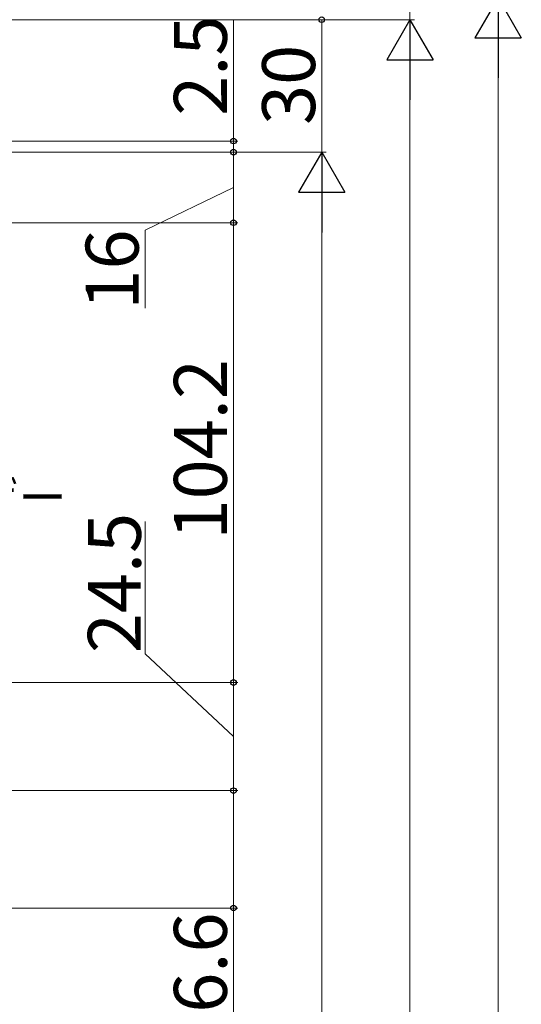
# Model space of a CAD drawing. Extents: x 0 to 1050, y 0 to 1582.
# Drawn here: x 402 to 515, y 1062 to 1285 of the extents above; entities that cross this region are included whole.
import ezdxf

# ---------------------------------------------------------------- set-up
doc = ezdxf.new("R2010")
doc.units = 0
doc.layers.add('YKK_D', color=6, linetype='CONTINUOUS', lineweight=13)
doc.styles.add('text-b', font='txt')

msp = doc.modelspace()

# ---------------------------------------------------------------- linework, layer by layer
at = {"layer": 'YKK_D'}
for p, q in [((490, 1310.42), (490, 1285.42)), ((267.3, 1285.42), (471, 1285.42)), ((267.3, 1285.42), (491, 1285.42)), ((267.3, 1285.42), (491, 1285.42)), ((450, 1257.92), (450, 1285.25)), ((470, 1285.42), (470, 1255.42)), ((510, 1279.92), (510, 770.7)), ((490, 1274.92), (490, 770.7)), ((282.25, 1257.92), (451, 1257.92)), ((450, 1255.42), (450, 1257.92)), ((282.5, 1255.42), (451, 1255.42)), ((282.5, 1255.42), (471, 1255.42)), ((282.5, 1255.42), (471, 1255.42)), ((282.5, 1255.42), (451, 1255.42)), ((450, 1255.42), (450, 1239.42)), ((450, 1255.42), (450, 1252.87)), ((450, 1247.42), (430, 1237.72)), ((470, 785.7), (470, 1244.92)), ((267.5, 1239.42), (451, 1239.42)), ((267.5, 1239.42), (451, 1239.42)), ((450, 1239.42), (450, 1135.22)), ((430, 1237.72), (430, 1220.06)), ((430, 1141.74), (430, 1171.7)), ((450, 1122.97), (430, 1141.74)), ((259.5, 1135.22), (451, 1135.22)), ((259.5, 1135.22), (451, 1135.22)), ((450, 1135.22), (450, 1110.72)), ((263.8, 1110.72), (451, 1110.72)), ((263.8, 1110.72), (451, 1110.72)), ((450, 1110.72), (450, 1084.12)), ((205.8, 1084.12), (451, 1084.12)), ((450, 1084.12), (450, 1050.68))]:
    msp.add_line(p, q, dxfattribs=at)
at = {"layer": 'YKK_D', "lineweight": -2}
for p, q in [((510, 1290.42), (504.75, 1281.33)), ((510, 1290.42), (515.25, 1281.33)), ((510, 1290.42), (510, 1272.23)), ((490, 1285.42), (484.75, 1276.33)), ((490, 1285.42), (495.25, 1276.33)), ((490, 1285.42), (490, 1267.23)), ((504.75, 1281.33), (515.25, 1281.33)), ((484.75, 1276.33), (495.25, 1276.33)), ((470, 1255.42), (464.75, 1246.33)), ((470, 1255.42), (475.25, 1246.33)), ((470, 1255.42), (470, 1237.23)), ((464.75, 1246.33), (475.25, 1246.33))]:
    msp.add_line(p, q, dxfattribs=at)
at = {"layer": 'YKK_D', "linetype": 'ByBlock', "lineweight": -2}
for centre, radius in [((470, 1285.42), 0.638), ((450, 1257.92), 0.637), ((450, 1255.42), 0.638), ((450, 1255.42), 0.638), ((450, 1239.42), 0.637), ((450, 1239.42), 0.638), ((450, 1135.22), 0.637), ((450, 1135.22), 0.638), ((450, 1110.72), 0.637), ((450, 1110.72), 0.638), ((450, 1084.12), 0.637)]:
    msp.add_circle(centre, radius, dxfattribs=at)

# ---------------------------------------------------------------- texts
at = {"layer": 'YKK_D', "style": 'text-b'}
for s, p in [('2.5', (448.5, 1263.64)), ('30', (468.5, 1261.56)), ('16', (428.5, 1219.72)), ('104.2', (448.5, 1167.62)), ('24.5', (429, 1141.86)), ('26.6', (448.5, 1051.3))]:
    msp.add_text(s, height=12, rotation=90, dxfattribs=at).set_placement(p)
msp.add_text('ドアクローザー', height=8, dxfattribs=at).set_placement((335.78, 1173.18))

doc.saveas('drawing.dxf')
